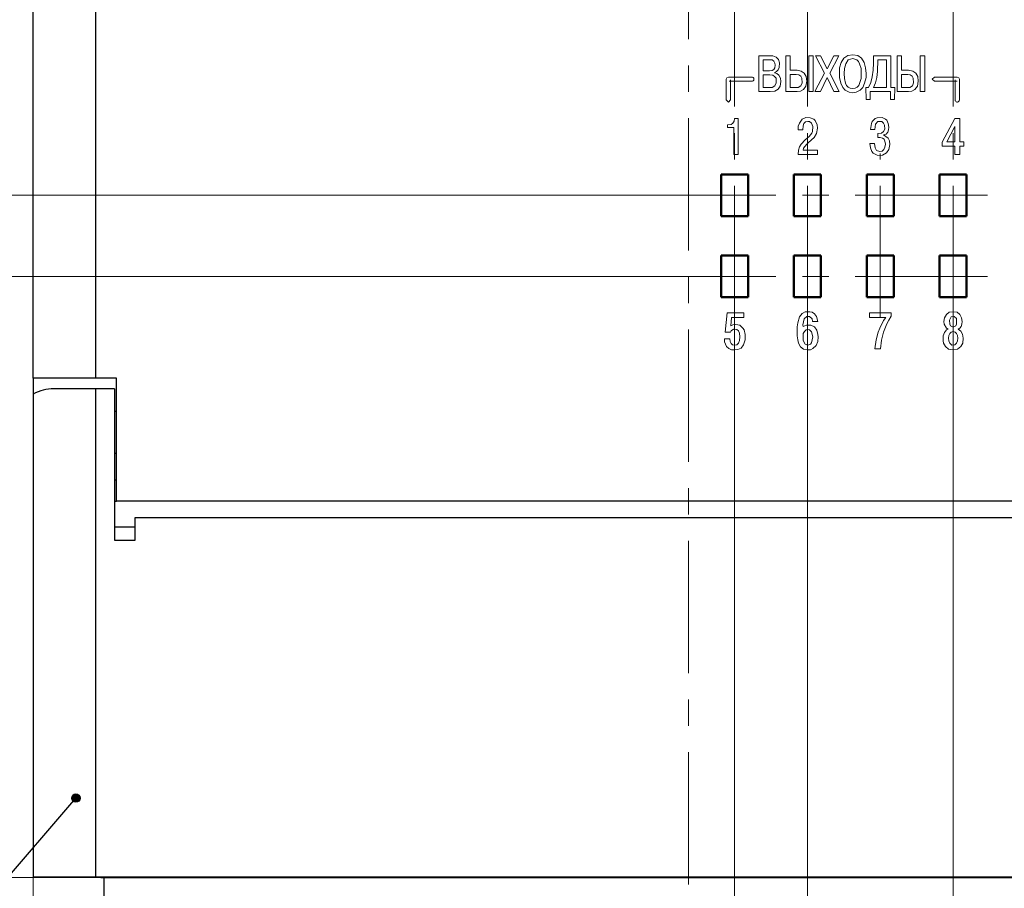
# Model space of a CAD drawing. Units: millimetres. Extents: x 2171 to 3046, y 1134 to 1431.
# Drawn here: x 2826 to 2873, y 1235 to 1277 of the extents above; entities that cross this region are included whole.
import ezdxf
from ezdxf.lldxf.tags import DXFTag

# ---------------------------------------------------------------- set-up
doc = ezdxf.new("R2010")
doc.units = ezdxf.units.MM
doc.linetypes.add('ACAD_ISO12W100', pattern=[21, 12, -3, 0, -3, 0, -3])
doc.linetypes.add('CENTER', pattern=[10.16, 6.35, -1.27, 1.27, -1.27])
for name, color, linetype, lineweight in [('help', 4, 'New Line1', 25), ('main', 5, 'Continuous', 50), ('size', 7, 'Continuous', 20), ('text', 7, 'Continuous', 20), ('ОСЕВЫЕ', 1, 'CENTER', 15)]:
    doc.layers.add(name, color=color, linetype=linetype, lineweight=lineweight)
doc.styles.add('GOST', font='GOST.shx', dxfattribs={"width": 0.8, "oblique": 15})
tags = doc.linetypes.add('New Line1', pattern=[0.8, 0.5, -0.3]).pattern_tags.tags
tags[6:7] = [DXFTag(74, 4), DXFTag(75, 0), DXFTag(340, '0'), DXFTag(46, 1.0), DXFTag(50, 0.0), DXFTag(44, 0.0), DXFTag(45, 0.0)]
tags[4:5] = [DXFTag(74, 4), DXFTag(75, 0), DXFTag(340, '0'), DXFTag(46, 1.0), DXFTag(50, 0.0), DXFTag(44, 0.0), DXFTag(45, 0.0)]
doc.dimstyles.new('GOST', dxfattribs={"dimscale": 0, "dimtxt": 3.5, "dimasz": 4, "dimexe": 1.25, "dimexo": 0, "dimtad": 1, "dimdec": 1, "dimrnd": 0.5, "dimtxsty": 'GOST', "dimcen": 5, "dimclrd": 256, "dimclre": 256, "dimclrt": 256, "dimadec": 1, "dimazin": 2, "dimtfac": 1, "dimtdec": 4, "dimtmove": 0, "dimatfit": 3, "dimfxl": 1, "dimtolj": 1, "dimtzin": 0, "dimlwd": -1, "dimlwe": -1, "dimarcsym": 0})

# ---------------------------------------------------------------- blocks, each defined once
blk = doc.blocks.new('_Oblique')
at = {"color": 0, "linetype": 'ByBlock', "lineweight": -2}
blk.add_line((-0.5, -0.5), (0.5, 0.5), dxfattribs=at)
blk = doc.blocks.new('*D96')
at = {"layer": 'Defpoints', "color": 0, "transparency": 16777216}
for p in [(2871.206, 1278.725), (2887.646, 1235.805), (2899.673, 1235.805)]:
    blk.add_point(p, dxfattribs=at)
at = {"layer": 'size', "ltscale": 5, "transparency": 16777216}
for p, q in [((2871.206, 1278.725), (2900.923, 1278.725)), ((2899.673, 1278.725), (2899.673, 1239.805)), ((2887.646, 1235.805), (2900.923, 1235.805))]:
    blk.add_line(p, q, dxfattribs=at)
at = {"layer": 'size', "transparency": 16777216}
blk.add_solid([(2899.007, 1239.805), (2900.34, 1239.805), (2899.673, 1235.805)], dxfattribs=at)
at = {"layer": 'size', "transparency": 16777216, "xscale": 4, "yscale": 4, "zscale": 4, "rotation": 90}
blk.add_blockref('_Oblique', (2899.673, 1278.725), dxfattribs=at)
at = {"layer": 'size', "linetype": 'ByBlock', "transparency": 16777216, "insert": (2897.298, 1259.265), "char_height": 3.5, "attachment_point": 5, "rotation": 90, "style": 'GOST'}
blk.add_mtext('\\A1;43', dxfattribs=at)
blk = doc.blocks.new('*D106')
at = {"layer": 'Defpoints', "color": 0, "transparency": 16777216}
for p in [(2870.556, 1282.806), (2899.673, 1282.806), (2871.206, 1278.725)]:
    blk.add_point(p, dxfattribs=at)
at = {"layer": 'size', "transparency": 16777216}
for p, q in [((2870.556, 1282.806), (2900.923, 1282.806)), ((2899.673, 1278.725), (2899.673, 1282.806)), ((2907.416, 1277.203), (2899.673, 1280.765)), ((2871.206, 1278.725), (2900.923, 1278.725)), ((2907.416, 1273.709), (2907.416, 1277.203))]:
    blk.add_line(p, q, dxfattribs=at)
at = {"layer": 'size', "transparency": 16777216, "xscale": 4, "yscale": 4, "zscale": 4}
for p, rotation in [((2899.673, 1282.806), 90), ((2899.673, 1278.725), 270)]:
    blk.add_blockref('_Oblique', p, dxfattribs=dict(at, rotation=rotation))
at = {"layer": 'size', "linetype": 'ByBlock', "transparency": 16777216, "insert": (2905.041, 1275.456), "char_height": 3.5, "attachment_point": 5, "rotation": 90, "style": 'GOST'}
blk.add_mtext('4', dxfattribs=at)
blk = doc.blocks.new('*D107')
at = {"layer": 'Defpoints', "color": 0, "transparency": 16777216}
for p in [(2860.356, 1263.725), (2826.646, 1235.825), (2860.356, 1205.785)]:
    blk.add_point(p, dxfattribs=at)
at = {"layer": 'size', "ltscale": 5, "transparency": 16777216}
for p, q in [((2860.356, 1263.725), (2860.356, 1204.535)), ((2826.646, 1235.825), (2826.646, 1204.535)), ((2830.646, 1205.785), (2856.356, 1205.785))]:
    blk.add_line(p, q, dxfattribs=at)
at = {"layer": 'size', "transparency": 16777216}
for points in [[(2830.646, 1206.452), (2830.646, 1205.119), (2826.646, 1205.785)], [(2856.356, 1205.119), (2856.356, 1206.452), (2860.356, 1205.785)]]:
    blk.add_solid(points, dxfattribs=at)
at = {"layer": 'size', "linetype": 'ByBlock', "transparency": 16777216, "insert": (2843.501, 1208.423), "char_height": 3.5, "attachment_point": 5, "style": 'GOST'}
blk.add_mtext('33,5', dxfattribs=at)
blk = doc.blocks.new('*D108')
at = {"layer": 'Defpoints', "color": 0, "transparency": 16777216}
for p in [(2860.356, 1263.725), (2863.856, 1263.725), (2863.856, 1212.785)]:
    blk.add_point(p, dxfattribs=at)
at = {"layer": 'size', "ltscale": 5, "transparency": 16777216}
for p, q in [((2860.356, 1263.725), (2860.356, 1211.535)), ((2863.856, 1263.725), (2863.856, 1211.535)), ((2860.356, 1212.785), (2846.047, 1212.785)), ((2856.356, 1212.785), (2852.356, 1212.785)), ((2860.356, 1212.785), (2863.856, 1212.785)), ((2867.856, 1212.785), (2871.856, 1212.785))]:
    blk.add_line(p, q, dxfattribs=at)
at = {"layer": 'size', "transparency": 16777216}
for points in [[(2856.356, 1212.119), (2856.356, 1213.452), (2860.356, 1212.785)], [(2867.856, 1213.452), (2867.856, 1212.119), (2863.856, 1212.785)]]:
    blk.add_solid(points, dxfattribs=at)
at = {"layer": 'size', "linetype": 'ByBlock', "transparency": 16777216, "insert": (2849.202, 1215.423), "char_height": 3.5, "attachment_point": 5, "style": 'GOST'}
blk.add_mtext('3,5', dxfattribs=at)
blk = doc.blocks.new('*D109')
at = {"layer": 'Defpoints', "color": 0, "transparency": 16777216}
for p in [(2860.356, 1263.725), (2870.856, 1263.725), (2870.856, 1205.785)]:
    blk.add_point(p, dxfattribs=at)
at = {"layer": 'size', "ltscale": 5, "transparency": 16777216}
for p, q in [((2860.356, 1263.725), (2860.356, 1204.535)), ((2870.856, 1263.725), (2870.856, 1204.535)), ((2864.356, 1205.785), (2866.856, 1205.785))]:
    blk.add_line(p, q, dxfattribs=at)
at = {"layer": 'size', "transparency": 16777216}
for points in [[(2864.356, 1206.452), (2864.356, 1205.119), (2860.356, 1205.785)], [(2866.856, 1205.119), (2866.856, 1206.452), (2870.856, 1205.785)]]:
    blk.add_solid(points, dxfattribs=at)
at = {"layer": 'size', "linetype": 'ByBlock', "transparency": 16777216, "insert": (2865.606, 1208.423), "char_height": 3.5, "attachment_point": 5, "style": 'GOST'}
blk.add_mtext('10,5', dxfattribs=at)
blk = doc.blocks.new('*D110')
at = {"layer": 'Defpoints', "color": 0, "transparency": 16777216}
for p in [(2809.646, 1264.725), (2859.395, 1264.725), (2826.646, 1235.825)]:
    blk.add_point(p, dxfattribs=at)
at = {"layer": 'size', "ltscale": 5, "transparency": 16777216}
for p, q in [((2859.395, 1264.725), (2808.396, 1264.725)), ((2809.646, 1239.825), (2809.646, 1260.725)), ((2826.646, 1235.825), (2808.396, 1235.825))]:
    blk.add_line(p, q, dxfattribs=at)
at = {"layer": 'size', "transparency": 16777216}
for points in [[(2810.313, 1260.725), (2808.98, 1260.725), (2809.646, 1264.725)], [(2808.98, 1239.825), (2810.313, 1239.825), (2809.646, 1235.825)]]:
    blk.add_solid(points, dxfattribs=at)
at = {"layer": 'size', "linetype": 'ByBlock', "transparency": 16777216, "insert": (2807.271, 1250.275), "char_height": 3.5, "attachment_point": 5, "rotation": 90, "style": 'GOST'}
blk.add_mtext('29', dxfattribs=at)
blk = doc.blocks.new('*D111')
at = {"layer": 'Defpoints', "color": 0, "transparency": 16777216}
for p in [(2816.646, 1268.625), (2859.706, 1268.625), (2859.706, 1264.725)]:
    blk.add_point(p, dxfattribs=at)
at = {"layer": 'size', "ltscale": 5, "transparency": 16777216}
for p, q in [((2816.646, 1272.625), (2816.646, 1276.625)), ((2859.706, 1268.625), (2815.396, 1268.625)), ((2816.646, 1264.725), (2816.646, 1268.625)), ((2859.706, 1264.725), (2815.396, 1264.725)), ((2816.646, 1260.725), (2816.646, 1256.725))]:
    blk.add_line(p, q, dxfattribs=at)
at = {"layer": 'size', "transparency": 16777216}
for points in [[(2815.98, 1272.625), (2817.313, 1272.625), (2816.646, 1268.625)], [(2817.313, 1260.725), (2815.98, 1260.725), (2816.646, 1264.725)]]:
    blk.add_solid(points, dxfattribs=at)
at = {"layer": 'size', "linetype": 'ByBlock', "transparency": 16777216, "insert": (2814.271, 1266.675), "char_height": 3.5, "attachment_point": 5, "rotation": 90, "style": 'GOST'}
blk.add_mtext('4', dxfattribs=at)
blk = doc.blocks.new('*D112')
at = {"layer": 'Defpoints', "color": 0, "transparency": 16777216}
for p in [(2809.646, 1297.025), (2859.706, 1297.025), (2859.706, 1268.625)]:
    blk.add_point(p, dxfattribs=at)
at = {"layer": 'size', "ltscale": 5, "transparency": 16777216}
for p, q in [((2859.706, 1297.025), (2808.396, 1297.025)), ((2809.646, 1272.625), (2809.646, 1293.025)), ((2859.706, 1268.625), (2808.396, 1268.625))]:
    blk.add_line(p, q, dxfattribs=at)
at = {"layer": 'size', "transparency": 16777216}
for points in [[(2810.313, 1293.025), (2808.98, 1293.025), (2809.646, 1297.025)], [(2808.98, 1272.625), (2810.313, 1272.625), (2809.646, 1268.625)]]:
    blk.add_solid(points, dxfattribs=at)
at = {"layer": 'size', "linetype": 'ByBlock', "transparency": 16777216, "insert": (2807.009, 1282.825), "char_height": 3.5, "attachment_point": 5, "rotation": 90, "style": 'GOST'}
blk.add_mtext('28,5', dxfattribs=at)

msp = doc.modelspace()

# ---------------------------------------------------------------- hatches: boundary and pattern name
at = {"layer": 'help', "lineweight": 25, "ltscale": 5}
h = msp.add_hatch(color=256, dxfattribs=at)
h.dxf.hatch_style = 1
h.paths.add_polyline_path([(2828.494, 1239.643, 1), (2828.894, 1239.643, 1)])

# ---------------------------------------------------------------- linework, layer by layer
at = {"layer": 'help', "linetype": 'ByBlock'}
msp.add_line((2814.221, 1222.812), (2828.694, 1239.643), dxfattribs=at)
at = {"layer": 'help', "linetype": 'ACAD_ISO12W100', "ltscale": 0.4}
msp.add_line((2830.046, 1235.825), (2830.046, 1220.825), dxfattribs=at)
at = {"layer": 'help', "linetype": 'ByBlock', "lineweight": 25, "ltscale": 5}
msp.add_circle((2828.694, 1239.643), 0.2, dxfattribs=at)
at = {"layer": 'main', "lineweight": 25}
for p, q in [((2826.646, 1259.825), (2826.646, 1305.825)), ((2829.646, 1305.825), (2829.646, 1259.825)), ((2829.646, 1259.825), (2826.646, 1259.825)), ((2826.646, 1259.825), (2826.646, 1259.057)), ((2830.646, 1259.825), (2829.646, 1259.825)), ((2830.646, 1253.925), (2830.646, 1259.825)), ((2829.646, 1259.325), (2827.646, 1259.325)), ((2829.646, 1259.325), (2829.646, 1235.845)), ((2830.546, 1259.325), (2829.646, 1259.325)), ((2830.546, 1259.325), (2830.546, 1252.039)), ((2826.646, 1259.057), (2826.646, 1235.845)), ((2830.646, 1258.225), (2830.546, 1258.225)), ((2830.546, 1256.225), (2830.646, 1256.225)), ((2830.646, 1254.925), (2830.546, 1254.925)), ((2830.546, 1253.925), (2830.646, 1253.925)), ((2885.646, 1253.925), (2830.646, 1253.925)), ((2831.546, 1252.039), (2831.546, 1253.125)), ((2831.546, 1253.125), (2884.746, 1253.125)), ((2831.546, 1252.675), (2830.546, 1252.675)), ((2830.546, 1252.039), (2831.546, 1252.039)), ((2829.646, 1235.845), (2826.646, 1235.845)), ((2826.646, 1235.845), (2826.646, 1235.825)), ((2829.896, 1235.825), (2826.646, 1235.825)), ((2886.646, 1235.845), (2829.646, 1235.845)), ((2829.896, 1235.845), (2829.896, 1235.825)), ((2829.896, 1235.825), (2886.396, 1235.825))]:
    msp.add_line(p, q, dxfattribs=at)
at = {"layer": 'main', "linetype": 'ByBlock'}
for p, q in [((2859.706, 1269.625), (2859.706, 1267.625)), ((2861.006, 1269.625), (2859.706, 1269.625)), ((2861.006, 1267.625), (2861.006, 1269.625)), ((2863.206, 1269.625), (2863.206, 1267.625)), ((2864.506, 1269.625), (2863.206, 1269.625)), ((2864.506, 1267.625), (2864.506, 1269.625)), ((2868.006, 1269.625), (2866.706, 1269.625)), ((2866.706, 1269.625), (2866.706, 1267.625)), ((2868.006, 1267.625), (2868.006, 1269.625)), ((2870.206, 1269.625), (2870.206, 1267.625)), ((2871.506, 1269.625), (2870.206, 1269.625)), ((2871.506, 1267.625), (2871.506, 1269.625)), ((2859.706, 1267.625), (2861.006, 1267.625)), ((2863.206, 1267.625), (2864.506, 1267.625)), ((2866.706, 1267.625), (2868.006, 1267.625)), ((2870.206, 1267.625), (2871.506, 1267.625)), ((2859.706, 1265.725), (2859.706, 1263.725)), ((2861.006, 1265.725), (2859.706, 1265.725)), ((2861.006, 1263.725), (2861.006, 1265.725)), ((2864.506, 1265.725), (2863.206, 1265.725)), ((2863.206, 1265.725), (2863.206, 1263.725)), ((2864.506, 1263.725), (2864.506, 1265.725)), ((2866.706, 1265.725), (2866.706, 1263.725)), ((2868.006, 1265.725), (2866.706, 1265.725)), ((2868.006, 1263.725), (2868.006, 1265.725)), ((2870.206, 1265.725), (2870.206, 1263.725)), ((2871.506, 1265.725), (2870.206, 1265.725)), ((2871.506, 1263.725), (2871.506, 1265.725)), ((2859.706, 1263.725), (2861.006, 1263.725)), ((2863.206, 1263.725), (2864.506, 1263.725)), ((2866.706, 1263.725), (2868.006, 1263.725)), ((2870.206, 1263.725), (2871.506, 1263.725))]:
    msp.add_line(p, q, dxfattribs=at)
at = {"layer": 'main', "lineweight": 25}
msp.add_arc((2827.646, 1257.325), 2, 90, 120, dxfattribs=at)
at = {"layer": 'text'}
for points in [[(2861.52, 1275.329), (2862.187, 1275.329), (2862.36, 1275.262), (2862.467, 1275.155), (2862.52, 1274.995), (2862.507, 1274.769), (2862.453, 1274.662), (2862.373, 1274.569), (2862.267, 1274.515), (2862.387, 1274.475), (2862.48, 1274.395), (2862.56, 1274.262), (2862.587, 1274.089), (2862.547, 1273.875), (2862.453, 1273.729), (2862.293, 1273.635), (2862.067, 1273.609), (2861.52, 1273.609), (2861.52, 1275.329)], [(2861.733, 1275.142), (2861.733, 1274.609), (2862.04, 1274.609), (2862.16, 1274.622), (2862.24, 1274.675), (2862.293, 1274.755), (2862.307, 1274.875), (2862.293, 1274.982), (2862.24, 1275.075), (2862.16, 1275.129), (2862.053, 1275.142), (2861.733, 1275.142)], [(2863.027, 1275.329), (2863.027, 1274.635), (2863.36, 1274.635), (2863.56, 1274.595), (2863.707, 1274.489), (2863.8, 1274.329), (2863.827, 1274.115), (2863.787, 1273.862), (2863.667, 1273.702), (2863.52, 1273.622), (2863.36, 1273.609), (2862.813, 1273.609), (2862.813, 1275.329), (2863.027, 1275.329)], [(2863.92, 1275.329), (2864.133, 1275.329), (2864.133, 1273.609), (2863.92, 1273.609), (2863.92, 1275.329)], [(2864.813, 1274.702), (2865.12, 1275.329), (2865.36, 1275.329), (2864.933, 1274.502), (2865.387, 1273.609), (2865.12, 1273.609), (2864.8, 1274.289), (2864.48, 1273.609), (2864.213, 1273.609), (2864.68, 1274.489), (2864.24, 1275.329), (2864.493, 1275.329), (2864.813, 1274.702)], [(2865.393, 1274.475), (2865.407, 1274.755), (2865.487, 1275.009), (2865.607, 1275.209), (2865.793, 1275.342), (2866.033, 1275.382), (2866.273, 1275.342), (2866.46, 1275.209), (2866.58, 1275.009), (2866.647, 1274.755), (2866.673, 1274.475), (2866.673, 1274.289), (2866.607, 1274.009), (2866.513, 1273.809), (2866.393, 1273.675), (2866.207, 1273.582), (2866.033, 1273.555), (2865.86, 1273.582), (2865.673, 1273.675), (2865.553, 1273.809), (2865.46, 1274.009), (2865.393, 1274.289), (2865.393, 1274.475)], [(2865.62, 1274.475), (2865.633, 1274.235), (2865.687, 1274.009), (2865.74, 1273.902), (2865.82, 1273.822), (2865.913, 1273.769), (2866.033, 1273.755), (2866.153, 1273.769), (2866.247, 1273.822), (2866.327, 1273.902), (2866.433, 1274.235), (2866.447, 1274.475), (2866.433, 1274.715), (2866.367, 1274.942), (2866.313, 1275.049), (2866.233, 1275.129), (2866.033, 1275.195), (2865.82, 1275.129), (2865.7, 1274.942), (2865.633, 1274.715), (2865.62, 1274.475)], [(2866.66, 1273.809), (2866.793, 1273.809), (2866.9, 1274.049), (2866.967, 1274.315), (2867.02, 1274.635), (2867.033, 1274.982), (2867.033, 1275.329), (2867.873, 1275.329), (2867.873, 1273.809), (2868.06, 1273.809), (2868.047, 1273.222), (2867.847, 1273.222), (2867.847, 1273.609), (2866.873, 1273.609), (2866.873, 1273.222), (2866.687, 1273.222), (2866.66, 1273.809)], [(2867.033, 1273.809), (2867.66, 1273.809), (2867.66, 1275.142), (2867.247, 1275.142), (2867.233, 1274.582), (2867.193, 1274.289), (2867.127, 1274.022), (2867.033, 1273.809)], [(2868.387, 1275.329), (2868.387, 1274.635), (2868.72, 1274.635), (2868.92, 1274.595), (2869.067, 1274.489), (2869.16, 1274.329), (2869.187, 1274.115), (2869.147, 1273.862), (2869.027, 1273.702), (2868.88, 1273.622), (2868.72, 1273.609), (2868.173, 1273.609), (2868.173, 1275.329), (2868.387, 1275.329)], [(2869.28, 1275.329), (2869.493, 1275.329), (2869.493, 1273.609), (2869.28, 1273.609), (2869.28, 1275.329)], [(2861.189, 1274.306), (2861.174, 1274.306), (2861.134, 1274.306), (2861.074, 1274.306), (2860.999, 1274.306), (2860.909, 1274.306), (2860.809, 1274.306), (2860.704, 1274.306), (2860.594, 1274.306), (2860.489, 1274.306), (2860.384, 1274.306), (2860.289, 1274.306), (2860.204, 1274.306), (2860.134, 1274.306), (2860.089, 1274.306), (2860.059, 1274.306), (2859.989, 1274.277), (2859.959, 1274.206), (2859.959, 1274.181), (2859.959, 1274.136), (2859.959, 1274.076), (2859.959, 1274.001), (2859.959, 1273.921), (2859.959, 1273.826), (2859.959, 1273.731), (2859.959, 1273.636), (2859.959, 1273.541), (2859.959, 1273.451), (2859.959, 1273.371), (2859.959, 1273.306), (2859.959, 1273.251), (2859.959, 1273.221), (2859.959, 1273.206), (2860.059, 1273.106), (2860.159, 1273.206), (2860.159, 1273.221), (2860.159, 1273.251), (2860.159, 1273.306), (2860.159, 1273.371), (2860.159, 1273.451), (2860.159, 1273.541), (2860.159, 1273.636), (2860.159, 1273.731), (2860.159, 1273.826), (2860.159, 1273.921), (2860.159, 1274.001), (2860.159, 1274.076), (2860.159, 1274.136), (2860.159, 1274.181), (2860.159, 1274.106), (2860.089, 1274.106), (2860.134, 1274.106), (2860.204, 1274.106), (2860.289, 1274.106), (2860.384, 1274.106), (2860.489, 1274.106), (2860.594, 1274.106), (2860.704, 1274.106), (2860.809, 1274.106), (2860.909, 1274.106), (2860.999, 1274.106), (2861.074, 1274.106), (2861.134, 1274.106), (2861.174, 1274.106), (2861.189, 1274.106), (2861.224, 1274.112), (2861.254, 1274.129), (2861.276, 1274.156), (2861.288, 1274.188), (2861.288, 1274.223), (2861.276, 1274.256), (2861.254, 1274.282), (2861.224, 1274.3), (2861.189, 1274.306)], [(2861.733, 1274.409), (2861.733, 1273.809), (2862.16, 1273.809), (2862.293, 1273.889), (2862.347, 1274.022), (2862.36, 1274.115), (2862.347, 1274.249), (2862.28, 1274.342), (2862.187, 1274.395), (2862.053, 1274.409), (2861.733, 1274.409)], [(2863.027, 1274.435), (2863.027, 1273.809), (2863.413, 1273.809), (2863.547, 1273.889), (2863.6, 1274.022), (2863.587, 1274.249), (2863.533, 1274.355), (2863.44, 1274.409), (2863.32, 1274.435), (2863.027, 1274.435)], [(2868.387, 1274.435), (2868.387, 1273.809), (2868.773, 1273.809), (2868.907, 1273.889), (2868.96, 1274.022), (2868.947, 1274.249), (2868.893, 1274.355), (2868.8, 1274.409), (2868.68, 1274.435), (2868.387, 1274.435)], [(2871.159, 1273.206), (2871.159, 1273.221), (2871.159, 1273.251), (2871.159, 1273.306), (2871.159, 1273.371), (2871.159, 1273.451), (2871.159, 1273.541), (2871.159, 1273.636), (2871.159, 1273.731), (2871.159, 1273.826), (2871.159, 1273.921), (2871.159, 1274.001), (2871.159, 1274.076), (2871.159, 1274.136), (2871.159, 1274.181), (2871.159, 1274.206), (2871.13, 1274.277), (2871.059, 1274.306), (2871.054, 1274.306), (2871.029, 1274.306), (2870.979, 1274.306), (2870.914, 1274.306), (2870.834, 1274.306), (2870.739, 1274.306), (2870.639, 1274.306), (2870.534, 1274.306), (2870.429, 1274.306), (2870.324, 1274.306), (2870.229, 1274.306), (2870.139, 1274.306), (2870.064, 1274.306), (2870.009, 1274.306), (2869.969, 1274.306), (2869.959, 1274.306), (2869.859, 1274.206), (2869.959, 1274.106), (2869.969, 1274.106), (2870.009, 1274.106), (2870.064, 1274.106), (2870.139, 1274.106), (2870.229, 1274.106), (2870.324, 1274.106), (2870.429, 1274.106), (2870.534, 1274.106), (2870.639, 1274.106), (2870.739, 1274.106), (2870.834, 1274.106), (2870.914, 1274.106), (2870.979, 1274.106), (2871.029, 1274.106), (2871.054, 1274.106), (2870.959, 1274.106), (2870.959, 1274.181), (2870.959, 1274.136), (2870.959, 1274.076), (2870.959, 1274.001), (2870.959, 1273.921), (2870.959, 1273.826), (2870.959, 1273.731), (2870.959, 1273.636), (2870.959, 1273.541), (2870.959, 1273.451), (2870.959, 1273.371), (2870.959, 1273.306), (2870.959, 1273.251), (2870.959, 1273.221), (2870.959, 1273.206), (2870.965, 1273.172), (2870.983, 1273.142), (2871.009, 1273.119), (2871.042, 1273.107), (2871.077, 1273.107), (2871.109, 1273.119), (2871.136, 1273.142), (2871.153, 1273.172), (2871.159, 1273.206)], [(2860.013, 1271.884), (2860.013, 1272.004), (2860.186, 1272.031), (2860.279, 1272.097), (2860.333, 1272.191), (2860.359, 1272.311), (2860.533, 1272.311), (2860.533, 1270.591), (2860.319, 1270.591), (2860.319, 1271.884), (2860.013, 1271.884)], [(2864.339, 1270.791), (2864.339, 1270.591), (2863.406, 1270.591), (2863.433, 1270.791), (2863.473, 1270.951), (2863.553, 1271.084), (2863.753, 1271.284), (2863.939, 1271.444), (2864.073, 1271.618), (2864.099, 1271.684), (2864.113, 1271.938), (2864.046, 1272.098), (2863.953, 1272.164), (2863.873, 1272.178), (2863.766, 1272.151), (2863.686, 1272.071), (2863.646, 1271.964), (2863.633, 1271.764), (2863.419, 1271.764), (2863.419, 1271.951), (2863.473, 1272.098), (2863.606, 1272.284), (2863.779, 1272.364), (2863.993, 1272.351), (2864.166, 1272.284), (2864.233, 1272.218), (2864.326, 1272.018), (2864.339, 1271.844), (2864.299, 1271.591), (2864.179, 1271.404), (2863.913, 1271.164), (2863.806, 1271.071), (2863.673, 1270.884), (2863.646, 1270.791), (2864.339, 1270.791)], [(2866.865, 1271.111), (2867.078, 1271.111), (2867.118, 1270.897), (2867.185, 1270.777), (2867.332, 1270.724), (2867.452, 1270.751), (2867.532, 1270.817), (2867.585, 1270.937), (2867.612, 1271.084), (2867.585, 1271.231), (2867.545, 1271.324), (2867.465, 1271.377), (2867.358, 1271.404), (2867.238, 1271.404), (2867.238, 1271.591), (2867.412, 1271.604), (2867.518, 1271.684), (2867.572, 1271.804), (2867.558, 1271.991), (2867.518, 1272.097), (2867.438, 1272.164), (2867.238, 1272.164), (2867.132, 1272.044), (2867.105, 1271.791), (2866.892, 1271.791), (2866.932, 1272.071), (2866.972, 1272.164), (2867.118, 1272.311), (2867.212, 1272.351), (2867.452, 1272.364), (2867.612, 1272.284), (2867.678, 1272.231), (2867.745, 1272.071), (2867.772, 1271.897), (2867.758, 1271.764), (2867.718, 1271.657), (2867.638, 1271.564), (2867.518, 1271.524), (2867.625, 1271.457), (2867.732, 1271.377), (2867.798, 1271.244), (2867.812, 1271.071), (2867.772, 1270.817), (2867.665, 1270.657), (2867.465, 1270.551), (2867.345, 1270.537), (2867.212, 1270.551), (2867.025, 1270.644), (2866.958, 1270.724), (2866.892, 1270.911), (2866.865, 1271.111)], [(2870.95, 1270.991), (2870.337, 1270.991), (2870.337, 1271.177), (2870.95, 1272.311), (2871.176, 1272.311), (2871.176, 1271.191), (2871.376, 1271.191), (2871.376, 1270.991), (2871.176, 1270.991), (2871.176, 1270.591), (2870.95, 1270.591), (2870.95, 1270.991)], [(2870.55, 1271.191), (2870.95, 1271.191), (2870.95, 1271.937), (2870.55, 1271.191)], [(2859.866, 1261.721), (2860.133, 1261.721), (2860.146, 1261.601), (2860.186, 1261.494), (2860.253, 1261.427), (2860.359, 1261.414), (2860.466, 1261.441), (2860.546, 1261.508), (2860.599, 1261.641), (2860.613, 1261.814), (2860.599, 1261.988), (2860.546, 1262.108), (2860.466, 1262.174), (2860.306, 1262.188), (2860.186, 1262.108), (2860.159, 1262.041), (2859.906, 1262.041), (2859.999, 1262.974), (2860.799, 1262.974), (2860.799, 1262.748), (2860.213, 1262.748), (2860.173, 1262.348), (2860.266, 1262.401), (2860.413, 1262.414), (2860.613, 1262.374), (2860.759, 1262.241), (2860.813, 1262.148), (2860.866, 1261.934), (2860.866, 1261.668), (2860.786, 1261.427), (2860.666, 1261.281), (2860.519, 1261.214), (2860.359, 1261.187), (2860.213, 1261.201), (2860.079, 1261.254), (2859.973, 1261.361), (2859.879, 1261.574), (2859.866, 1261.721)], [(2864.351, 1262.561), (2864.098, 1262.561), (2864.085, 1262.681), (2863.965, 1262.801), (2863.832, 1262.801), (2863.698, 1262.681), (2863.632, 1262.401), (2863.645, 1262.321), (2863.805, 1262.387), (2864.018, 1262.387), (2864.192, 1262.307), (2864.311, 1262.134), (2864.365, 1261.934), (2864.378, 1261.814), (2864.351, 1261.601), (2864.271, 1261.401), (2864.125, 1261.254), (2864.005, 1261.201), (2863.872, 1261.187), (2863.672, 1261.227), (2863.525, 1261.334), (2863.432, 1261.521), (2863.392, 1261.681), (2863.365, 1261.867), (2863.365, 1262.307), (2863.392, 1262.494), (2863.472, 1262.774), (2863.605, 1262.934), (2863.752, 1263.014), (2863.978, 1263.027), (2864.085, 1263.001), (2864.205, 1262.921), (2864.298, 1262.801), (2864.351, 1262.561)], [(2866.837, 1262.747), (2866.837, 1262.974), (2867.889, 1262.974), (2867.889, 1262.814), (2867.769, 1262.627), (2867.676, 1262.441), (2867.516, 1262.041), (2867.423, 1261.654), (2867.37, 1261.241), (2867.09, 1261.241), (2867.157, 1261.667), (2867.25, 1262.041), (2867.33, 1262.241), (2867.516, 1262.601), (2867.623, 1262.747), (2866.837, 1262.747)], [(2870.616, 1262.188), (2870.536, 1262.228), (2870.429, 1262.428), (2870.416, 1262.561), (2870.442, 1262.734), (2870.536, 1262.894), (2870.669, 1263.001), (2870.855, 1263.028), (2871.055, 1263.001), (2871.188, 1262.894), (2871.268, 1262.734), (2871.295, 1262.561), (2871.282, 1262.428), (2871.242, 1262.321), (2871.175, 1262.228), (2871.095, 1262.188), (2871.228, 1262.094), (2871.308, 1261.948), (2871.348, 1261.748), (2871.322, 1261.521), (2871.228, 1261.347), (2871.068, 1261.227), (2870.855, 1261.187), (2870.642, 1261.227), (2870.496, 1261.347), (2870.402, 1261.521), (2870.376, 1261.628), (2870.389, 1261.868), (2870.442, 1262.028), (2870.549, 1262.148), (2870.616, 1262.188)], [(2870.735, 1262.348), (2870.855, 1262.281), (2870.989, 1262.348), (2871.028, 1262.428), (2871.028, 1262.614), (2871.015, 1262.694), (2870.909, 1262.801), (2870.762, 1262.774), (2870.682, 1262.614), (2870.695, 1262.428), (2870.735, 1262.348)], [(2863.712, 1262.081), (2863.658, 1261.974), (2863.645, 1261.801), (2863.658, 1261.641), (2863.752, 1261.467), (2863.885, 1261.414), (2864.005, 1261.467), (2864.058, 1261.534), (2864.112, 1261.814), (2864.058, 1262.054), (2863.952, 1262.161), (2863.885, 1262.174), (2863.792, 1262.147), (2863.712, 1262.081)], [(2870.695, 1261.521), (2870.802, 1261.414), (2870.949, 1261.441), (2871.028, 1261.521), (2871.068, 1261.628), (2871.082, 1261.761), (2871.068, 1261.881), (2871.028, 1261.974), (2870.962, 1262.041), (2870.855, 1262.068), (2870.762, 1262.041), (2870.695, 1261.974), (2870.656, 1261.881), (2870.642, 1261.761), (2870.656, 1261.628), (2870.695, 1261.521)]]:
    msp.add_lwpolyline(points, dxfattribs=at)
at = {"layer": 'ОСЕВЫЕ'}
for p, q in [((2858.146, 1225.336), (2858.146, 1333.805)), ((2860.356, 1262.725), (2860.357, 1302.925)), ((2863.856, 1262.725), (2863.857, 1302.925)), ((2870.856, 1262.725), (2870.857, 1302.925)), ((2867.356, 1262.725), (2867.356, 1270.625)), ((2872.506, 1268.625), (2859.007, 1268.625)), ((2872.506, 1264.725), (2859.007, 1264.725))]:
    msp.add_line(p, q, dxfattribs=at)

# ---------------------------------------------------------------- dimensions: what is measured, and where the dimension line sits
at = {"layer": 'size', "ltscale": 5}
for base, p1, p2, override, picture, middle in [((2809.646, 1297.025), (2859.706, 1268.625), (2859.706, 1297.025), {"dimscale": 1, "dimlfac": 1, "dimtxsty": 'GOST', "dimsah": 1, "dimtolj": 0}, '*D112', (2807.009, 1282.825)), ((2899.673, 1235.805), (2871.206, 1278.725), (2887.646, 1235.805), {"dimscale": 1, "dimtxsty": 'GOST', "dimblk1": 'Oblique', "dimsah": 1}, '*D96', (2897.298, 1259.265)), ((2816.646, 1268.625), (2859.706, 1264.725), (2859.706, 1268.625), {"dimscale": 1, "dimlfac": 1, "dimtxsty": 'GOST', "dimsah": 1, "dimtolj": 0}, '*D111', (2814.271, 1266.675)), ((2809.646, 1264.725), (2826.646, 1235.825), (2859.395, 1264.725), {"dimscale": 1, "dimlfac": 1, "dimtxsty": 'GOST', "dimsah": 1, "dimtolj": 0}, '*D110', (2807.271, 1250.275))]:
    dim = msp.add_linear_dim(base=base, p1=p1, p2=p2, angle=90, dimstyle='GOST', override=override, dxfattribs=at)
    dim.commit()
    dim.dimension.update_dxf_attribs({"geometry": picture, "text_midpoint": middle})
at = {"layer": 'size'}
dim = msp.add_linear_dim(base=(2899.673, 1282.806), p1=(2871.206, 1278.725), p2=(2870.556, 1282.806), angle=90, dimstyle='GOST', override={"dimscale": 1, "dimlfac": 1, "dimtxsty": 'GOST', "dimblk1": 'Oblique', "dimblk2": 'Oblique', "dimsah": 1, "dimtmove": 1, "dimtolj": 0}, dxfattribs=at)
dim.commit()
dim.dimension.update_dxf_attribs({"geometry": '*D106', "text_midpoint": (2907.416, 1276.578), "dimtype": 160})
at = {"layer": 'size', "ltscale": 5}
for base, p1, p2, picture, middle in [((2860.356, 1205.785), (2826.646, 1235.825), (2860.356, 1263.725), '*D107', (2843.501, 1208.423)), ((2870.856, 1205.785), (2860.356, 1263.725), (2870.856, 1263.725), '*D109', (2865.606, 1208.423))]:
    dim = msp.add_linear_dim(base=base, p1=p1, p2=p2, dimstyle='GOST', override={"dimscale": 1, "dimlfac": 1, "dimtxsty": 'GOST', "dimsah": 1, "dimtolj": 0}, dxfattribs=at)
    dim.commit()
    dim.dimension.update_dxf_attribs({"geometry": picture, "text_midpoint": middle})
dim = msp.add_linear_dim(base=(2863.856, 1212.785), p1=(2860.356, 1263.725), p2=(2863.856, 1263.725), dimstyle='GOST', override={"dimscale": 1, "dimlfac": 1, "dimtxsty": 'GOST', "dimsah": 1, "dimtolj": 0}, dxfattribs=at)
dim.commit()
dim.dimension.update_dxf_attribs({"geometry": '*D108', "text_midpoint": (2849.202, 1212.785), "dimtype": 160})

doc.saveas('drawing.dxf')
